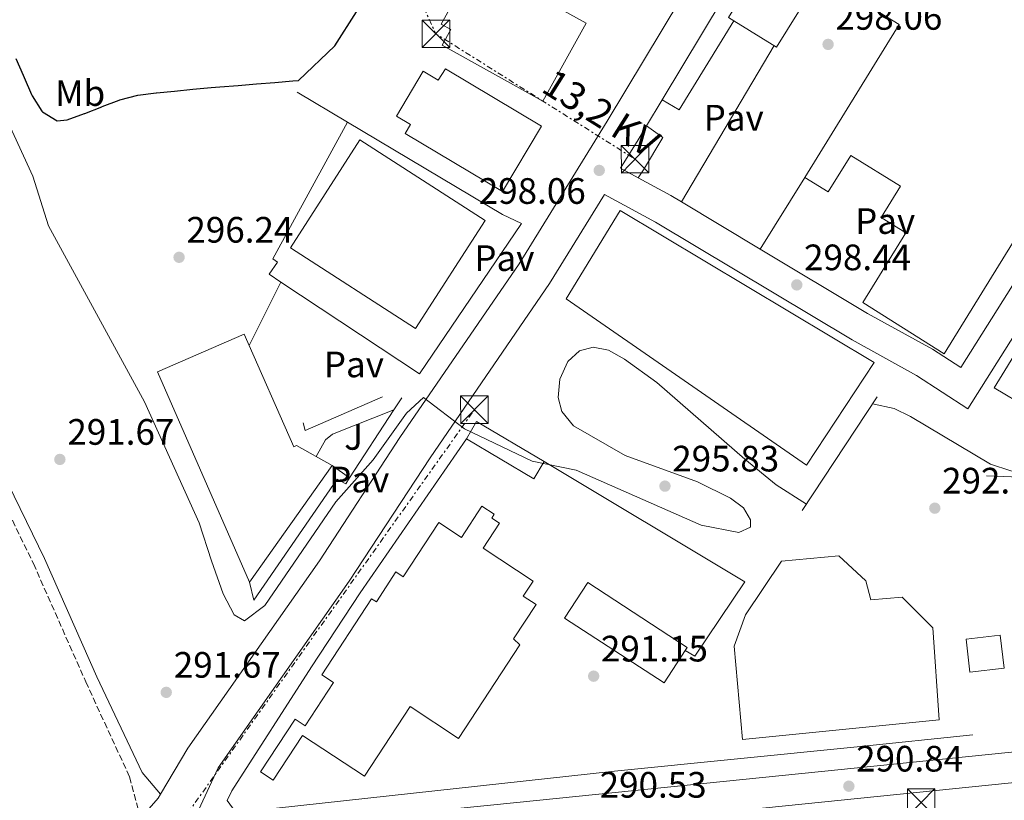
# Model space of a CAD drawing. Units: metres. Extents: x 612003 to 615503, y 4657612 to 4659980.
# Drawn here: x 613833 to 614102, y 4657897 to 4658110 of the extents above; entities that cross this region are included whole.
import ezdxf
from ezdxf.enums import TextEntityAlignment as Align

# ---------------------------------------------------------------- set-up
doc = ezdxf.new("R2010")
doc.units = ezdxf.units.M
doc.header["$MEASUREMENT"] = 0
doc.linetypes.add('DGN Style 3', pattern=[2.435890702152634, 1.739921930109024, -0.6959687720436097])
doc.linetypes.add('DGN Style 7', pattern=[3.4798438602180486, 1.565929737098122, -0.6959687720436097, 0.5219765790327072, -0.6959687720436097])
for name, color, linetype, lineweight in [('Camino', 7, 'DGN Style 3', 0), ('Caseta-cabaña', 1, 'Continuous', 0), ('Cota de punto acotado terreno', 7, 'Continuous', 0), ('Curva de nivel directora', 30, 'Continuous', 30), ('Curva de nivel intermedia', 30, 'Continuous', 0), ('Edificio', 1, 'Continuous', 13), ('Etiqueta de uso rústico', 92, 'Continuous', 0), ('Línea  de muro-pared o tapia', 1, 'Continuous', 13), ('Línea de asfalto', 7, 'Continuous', 13), ('Línea de muro de contención', 1, 'Continuous', 13), ('Línea de pavimento', 1, 'Continuous', 0), ('Línea eléctrica', 6, 'DGN Style 7', 0), ('Margen derecho', 7, 'Continuous', 0), ('Nave industrial', 1, 'Continuous', 13), ('Pavimento', 7, 'Continuous', 0), ('Punto acotado terreno (símbolo)', 7, 'Continuous', 0), ('Tensión línea eléctrica', 7, 'Continuous', 0), ('Torre eléctrica', 7, 'Continuous', 0), ('Zona ajardinada', 92, 'Continuous', 0)]:
    doc.layers.add(name, color=color, linetype=linetype, lineweight=lineweight)
doc.styles.add('Style-Arial', font='arial.ttf')

# ---------------------------------------------------------------- blocks, each defined once
blk = doc.blocks.new('5PATER')
at = {"layer": 'Punto acotado terreno (símbolo)', "linetype": 'Continuous', "lineweight": 0}
h = blk.add_hatch(color=51, dxfattribs=at)
edge = h.paths.add_edge_path()
edge.add_ellipse((0, 0), major_axis=(-0.1095731443231308, -0.1110710700762829), ratio=0.9994222409660317, start_angle=0, end_angle=360)
blk = doc.blocks.new('5TME')
at = {"layer": 'Nave industrial', "color": 7, "linetype": 'Continuous', "lineweight": 0}
for p, q in [((-0.375, 0.375), (0.375, -0.375)), ((0.3723, 0.3776), (-0.3716, -0.3784))]:
    blk.add_line(p, q, dxfattribs=at)
at = {"layer": 'Nave industrial', "color": 7, "linetype": 'Continuous', "lineweight": 0, "flags": 128}
blk.add_lwpolyline([(-0.375, -0.375), (0.375, -0.375), (0.375, 0.375), (-0.375, 0.375), (-0.3716, -0.3784)], dxfattribs=at)

msp = doc.modelspace()

# ---------------------------------------------------------------- linework, layer by layer
at = {"layer": 'Camino', "color": 7, "linetype": 'DGN Style 3', "lineweight": 0}
msp.add_polyline3d([(613805.859999998, 4658026.070000002, 292.5299999999989), (613837.2199999976, 4657961.730000001, 292.1499999999942), (613851.4600000002, 4657929.510000003, 292.1100000000006), (613863.4299999997, 4657903.539999999, 291.6999999999973), (613866.2100000002, 4657892.910000001, 291.0200000000042)], dxfattribs=at)
at = {"layer": 'Caseta-cabaña', "color": 1, "linetype": 'Continuous', "lineweight": 0, "extrusion": (-0.005221384451831672, 0.04459732958673449, 0.998991399031112), "elevation": 204823.2576349721, "flags": 128}
msp.add_lwpolyline([(-1151579.498376229, -4550315.868207828), (-1151570.124785668, -4550315.868207828), (-1151570.125511111, -4550324.999215412), (-1151579.499101671, -4550324.999215411), (-1151579.498376229, -4550315.868207828)], close=True, dxfattribs=at)
msp.add_lwpolyline([(-1151570.124785668, -4550315.868207828), (-1151570.125511111, -4550324.999215412), (-1151579.499101671, -4550324.999215411), (-1151579.498376229, -4550315.868207828), (-1151570.124785668, -4550315.868207828)], dxfattribs=at)
at = {"layer": 'Curva de nivel directora', "color": 30, "linetype": 'Continuous', "lineweight": 30, "elevation": 300, "flags": 128}
msp.add_lwpolyline([(613832.3899999997, 4658099.450000001), (613834.4100000003, 4658094.880000002), (613834.6899999996, 4658094.25), (613836.6599999988, 4658089.650000001), (613836.8399999999, 4658089.24), (613839.5499999989, 4658085.050000002), (613839.6899999997, 4658084.900000002), (613843.6500000005, 4658082.420000001), (613846.3899999985, 4658082.760000001), (613851.0999999981, 4658084.430000001), (613851.2199999989, 4658084.480000001), (613855.8700000002, 4658086.310000001), (613855.9100000004, 4658086.320000002), (613860.5799999997, 4658088.109999999), (613860.7999999988, 4658088.190000001), (613865.6499999991, 4658089.41), (613870.6299999991, 4658090.050000002), (613870.7199999986, 4658090.060000001), (613875.7000000007, 4658090.57), (613880.6699999995, 4658091.060000002), (613885.6499999994, 4658091.510000002), (613888.0199999989, 4658091.710000004), (613893.01, 4658092.11), (613897.99, 4658092.510000001), (613902.97, 4658092.910000001), (613907.9599999988, 4658093.320000002), (613909.4499999997, 4658093.440000001), (613919.4099999998, 4658102.900000002), (613925.2799999993, 4658112.140000002)], dxfattribs=at)
at = {"layer": 'Curva de nivel intermedia', "color": 30, "linetype": 'Continuous', "lineweight": 0, "elevation": 294.9999999999999, "flags": 128}
for points in [[(613825.8099999992, 4658091.769999999), (613837.020000001, 4658067.329999999), (613841.29, 4658053.8), (613867.490000001, 4658005.819999999), (613882.3600000015, 4657972.81), (613885.7900000003, 4657962.430000001), (613888.9199999997, 4657953.46), (613891.9300000004, 4657947.77), (613894.7600000001, 4657946.089999998), (613900.2899999999, 4657950.319999999), (613919.6100000008, 4657978.579999999), (613929.8300000001, 4657990.05), (613938.8700000015, 4658002.779999999), (613943.5400000007, 4658006.99), (613954.7000000009, 4657998.430000001), (613973.120000001, 4657989.690000001), (613985.1599999998, 4657987.199999998), (614019.1800000014, 4657972.210000001), (614029.4800000011, 4657970.159999999), (614032.6700000007, 4657971.649999999), (614032.6200000016, 4657973.689999999), (614030.790000001, 4657976.930000001), (614027.2100000002, 4657979.59), (614018.1900000012, 4657984.010000001), (613998.4800000014, 4657991.199999998), (613984.4400000002, 4657999.25), (613981.2000000012, 4658003.15), (613980.22, 4658006.99), (613980.6700000016, 4658011.970000001), (613982.8500000008, 4658016.84), (613986.0200000004, 4658019.769999999), (613989.7900000011, 4658020.739999999), (613993.9400000018, 4658019.890000001), (613998.3200000006, 4658017.489999999), (614007.1699999997, 4658011.119999998), (614031.1500000008, 4657990.15), (614039.7000000004, 4657983.199999999), (614047.8900000001, 4657977.899999999)], [(614065.9500000004, 4658005.289999999), (614071.8300000011, 4658004), (614076.2600000014, 4658001.789999999), (614098.07, 4657988.839999998), (614103.6500000012, 4657986.970000001), (614115.1500000012, 4657984.909999999)]]:
    msp.add_lwpolyline(points, dxfattribs=at)
at = {"layer": 'Edificio', "color": 1, "linetype": 'Continuous', "lineweight": 13, "extrusion": (0.02732981963099018, 0.02384099179232513, 0.9993421276366248), "elevation": 128133.7739125676, "flags": 128}
msp.add_lwpolyline([(3106561.762741802, -3522397.221829977), (3106552.015145123, -3522363.589215466), (3106590.991039465, -3522352.277674454), (3106600.746171825, -3522385.916858342), (3106561.762741802, -3522397.221829977)], close=True, dxfattribs=at)
at = {"layer": 'Edificio', "color": 51, "linetype": 'Continuous', "lineweight": 13, "extrusion": (0.02732981963099018, 0.02384099179232513, 0.9993421276366248), "elevation": 128133.7739602496, "flags": 128}
msp.add_lwpolyline([(3106552.015145123, -3522363.589215466), (3106590.991039465, -3522352.277674454), (3106600.746171825, -3522385.916858342), (3106561.762741802, -3522397.221829977), (3106552.015145123, -3522363.589215466)], dxfattribs=at)
at = {"layer": 'Edificio', "color": 1, "linetype": 'Continuous', "lineweight": 13}
for points in [[(614097.2199999997, 4658147.9, 306.3600000000006), (614123.8799999999, 4658131.470000001, 306.7700000000041), (614128.4199999999, 4658138.82, 306.3600000000006), (614150.8399999999, 4658125, 305.9499999999971), (614085.4800000006, 4658018.960000001, 305.9499999999971), (614063.2699999996, 4658032.939999999, 304.7400000000052), (614074.9900000002, 4658051.939999999, 304.3300000000018), (614068.2800000003, 4658056.07, 302.3000000000029), (614073.5800000001, 4658064.66, 303.1100000000006), (614059.9800000006, 4658073.039999999, 305.5500000000029), (614053.8300000001, 4658063.050000001, 302.3000000000029), (614047.4299999997, 4658066.99, 302.3000000000029), (614073.1399999997, 4658108.699999999, 304.7400000000052), (614051.7199999997, 4658121.9, 304.3300000000018), (614039.79, 4658102.550000001, 304.3300000000018), (614028.1500000004, 4658109.720000001, 304.6900000000023), (614026.7100000001, 4658110.609999999, 304.7400000000052), (614069.8499999996, 4658180.600000001, 305.1399999999995), (614071.0999999996, 4658179.83, 305.2200000000012), (614104.2999999998, 4658159.369999999, 307.1699999999983)], [(613961.1900000004, 4658123.880000001, 304.7400000000052), (613987.8700000001, 4658109.050000001, 305.1399999999995), (613976.0599999996, 4658087.810000001, 305.1399999999995), (613948.6299999999, 4658103.060000001, 305.9499999999971), (613951.0099999999, 4658107.350000001, 306.7700000000041), (613948.3099999996, 4658108.850000001, 306.7700000000041), (613955.9500000002, 4658122.600000001, 306.3600000000006), (613958.9000000004, 4658120.960000001, 305.9499999999971)], [(614130.9000000004, 4658000.029999999, 306.3600000000006), (614117.4299999997, 4657998.710000001, 306.3600000000006), (614099.0599999996, 4658009.600000001, 305.9499999999971), (614159.4199999999, 4658107.789999999, 305.5500000000029), (614177.5099999999, 4658097.140000001, 305.9499999999971), (614157.6399999997, 4658028.199999999, 306.7700000000041), (614149.1100000005, 4658013.880000001, 306.7700000000041)], [(613949.5199999996, 4658096.609999999, 305.1399999999995), (613975.7300000006, 4658080.970000001, 305.1399999999995), (613965.1100000005, 4658063.180000001, 304.7400000000052), (613938.5700000003, 4658079.02, 304.7400000000052), (613940.0199999996, 4658081.430000001, 305.1399999999995), (613936.1500000004, 4658083.74, 305.1399999999995), (613943.4500000002, 4658095.970000001, 304.7400000000052), (613947.54, 4658093.529999999, 305.1399999999995)], [(614066.3399999999, 4658016.52, 306.3600000000006), (614047.9299999997, 4657988.58, 305.9499999999971), (613982.4299999997, 4658033.939999999, 305.5500000000029), (613997.1600000003, 4658058.01, 304.7400000000052)], [(613894.6600000003, 4658024.289999999, 301.8899999999995), (613908.2100000001, 4657993.560000001, 299.8600000000006), (613908.9600000001, 4657993.890000001, 299.0399999999936), (613918.6799999997, 4657988.449999999, 299.4499999999971), (613896.0800000001, 4657956.619999999, 301.0800000000018), (613871.0300000003, 4658014.02, 302.3000000000029)]]:
    msp.add_polyline3d(points, close=True, dxfattribs=at)
at = {"layer": 'Edificio', "color": 51, "linetype": 'Continuous', "lineweight": 13}
for points in [[(614071.0999999996, 4658179.83, 305.2200000000012), (614069.8499999996, 4658180.600000001, 305.1399999999995), (614026.7100000001, 4658110.609999999, 304.7400000000052), (614028.1500000004, 4658109.720000001, 304.6900000000023)], [(614028.1500000004, 4658109.720000001, 304.6900000000023), (614039.79, 4658102.550000001, 304.3300000000018), (614051.7199999997, 4658121.9, 304.3300000000018), (614073.1399999997, 4658108.699999999, 304.7400000000052), (614047.4299999997, 4658066.99, 302.3000000000029), (614053.8300000001, 4658063.050000001, 302.3000000000029), (614059.9800000006, 4658073.039999999, 305.5500000000029), (614073.5800000001, 4658064.66, 303.1100000000006), (614068.2800000003, 4658056.07, 302.3000000000029), (614074.9900000002, 4658051.939999999, 304.3300000000018), (614063.2699999996, 4658032.939999999, 304.7400000000052), (614085.4800000006, 4658018.960000001, 305.9499999999971), (614150.8399999999, 4658125, 305.9499999999971), (614128.4199999999, 4658138.82, 306.3600000000006), (614123.8799999999, 4658131.470000001, 306.7700000000041), (614097.2199999997, 4658147.9, 306.3600000000006), (614104.2999999998, 4658159.369999999, 307.1699999999983), (614071.0999999996, 4658179.83, 305.2200000000012)], [(613961.1900000004, 4658123.880000001, 304.7400000000052), (613987.8700000001, 4658109.050000001, 305.1399999999995), (613976.0599999996, 4658087.810000001, 305.1399999999995), (613948.6299999999, 4658103.060000001, 305.9499999999971), (613951.0099999999, 4658107.350000001, 306.7700000000041), (613948.3099999996, 4658108.850000001, 306.7700000000041), (613955.9500000002, 4658122.600000001, 306.3600000000006), (613958.9000000004, 4658120.960000001, 305.9499999999971), (613961.1900000004, 4658123.880000001, 304.7400000000052)], [(614117.4299999997, 4657998.710000001, 306.3600000000006), (614099.0599999996, 4658009.600000001, 305.9499999999971), (614159.4199999999, 4658107.789999999, 305.5500000000029), (614177.5099999999, 4658097.140000001, 305.9499999999971), (614157.6399999997, 4658028.199999999, 306.7700000000041), (614149.1100000005, 4658013.880000001, 306.7700000000041), (614130.9000000004, 4658000.029999999, 306.3600000000006), (614117.4299999997, 4657998.710000001, 306.3600000000006)], [(613965.1100000005, 4658063.180000001, 304.7400000000052), (613938.5700000003, 4658079.02, 304.7400000000052), (613940.0199999996, 4658081.430000001, 305.1399999999995), (613936.1500000004, 4658083.74, 305.1399999999995), (613943.4500000002, 4658095.970000001, 304.7400000000052), (613947.54, 4658093.529999999, 305.1399999999995), (613949.5199999996, 4658096.609999999, 305.1399999999995), (613975.7300000006, 4658080.970000001, 305.1399999999995), (613965.1100000005, 4658063.180000001, 304.7400000000052)], [(614047.9299999997, 4657988.58, 305.9499999999971), (613982.4299999997, 4658033.939999999, 305.5500000000029), (613997.1600000003, 4658058.01, 304.7400000000052), (614066.3399999999, 4658016.52, 306.3600000000006), (614047.9299999997, 4657988.58, 305.9499999999971)], [(613908.2100000001, 4657993.560000001, 299.8600000000006), (613908.9600000001, 4657993.890000001, 299.0399999999936), (613918.6799999997, 4657988.449999999, 299.4499999999971), (613896.0800000001, 4657956.619999999, 301.0800000000018), (613871.0300000003, 4658014.02, 302.3000000000029), (613894.6600000003, 4658024.289999999, 301.8899999999995), (613908.2100000001, 4657993.560000001, 299.8600000000006)]]:
    msp.add_polyline3d(points, dxfattribs=at)
at = {"layer": 'Línea  de muro-pared o tapia', "color": 1, "linetype": 'Continuous', "lineweight": 13, "elevation": 300.0299999999988, "flags": 128}
msp.add_lwpolyline([(614013.2000000002, 4658085.439999999), (614028.1500000004, 4658109.720000001)], dxfattribs=at)
at = {"layer": 'Línea  de muro-pared o tapia', "color": 1, "linetype": 'Continuous', "lineweight": 13, "extrusion": (0.02088517801964845, 0.03484796181133917, 0.999174373618881), "elevation": 175447.7766070278, "flags": 128}
msp.add_lwpolyline([(1867906.044507489, -4307522.8154499), (1867906.044507489, -4307533.153346203)], dxfattribs=at)
at = {"layer": 'Línea  de muro-pared o tapia', "color": 1, "linetype": 'Continuous', "lineweight": 13, "extrusion": (-0.01766844243019551, -0.02896282651318759, 0.9994243247102094), "elevation": -145463.0155971707, "flags": 128}
msp.add_lwpolyline([(-1901594.179149166, 4293760.069299065), (-1901595.24115141, 4293735.60477268), (-1901598.2750433, 4293735.60477268)], dxfattribs=at)
at = {"layer": 'Línea  de muro-pared o tapia', "color": 1, "linetype": 'Continuous', "lineweight": 13}
msp.add_polyline3d([(614093.2300000006, 4657915.060000001, 293.3099999999977), (614061.7400000002, 4657911.730000001, 292.0599999999977), (613995.6200000001, 4657905.09, 292.0599999999977), (613903.4500000002, 4657895.02, 292.679999999993), (613892.4699999997, 4657893.74, 292.2700000000041), (613889.9800000006, 4657897.130000001, 292.0599999999977), (613891.29, 4657899.710000001, 291.429999999993), (613913.04, 4657933.529999999, 292.4700000000012), (613926.2300000006, 4657953.699999999, 292.4700000000012)], dxfattribs=at)
at = {"layer": 'Línea de asfalto', "color": 7, "linetype": 'Continuous', "lineweight": 13, "extrusion": (-0.006800716267376536, -0.0113186746310027, 0.9999128151308233), "elevation": -56600.29924554682, "flags": 128}
msp.add_lwpolyline([(613992.1507499771, 4657738.796222416), (613996.4413988837, 4657745.936679822)], dxfattribs=at)
at = {"layer": 'Línea de asfalto', "color": 7, "linetype": 'Continuous', "lineweight": 13, "extrusion": (-0.2470170323763594, -0.4112272191173585, 0.87742507370885), "elevation": -2066931.206174781, "flags": 128}
msp.add_lwpolyline([(-1872202.122121522, 3781163.018793992), (-1872205.540088751, 3781163.018793992), (-1872215.670291195, 3781162.518495591)], dxfattribs=at)
at = {"layer": 'Línea de asfalto', "color": 7, "linetype": 'Continuous', "lineweight": 13, "extrusion": (-0.001030332022076285, 0.0006176219965524267, 0.9999992784792366), "elevation": 2542.742143167875, "flags": 128}
msp.add_lwpolyline([(614035.2816186044, 4658046.807968725), (614013.8615990621, 4658059.647971177)], dxfattribs=at)
at = {"layer": 'Línea de asfalto', "color": 7, "linetype": 'Continuous', "lineweight": 13}
for points in [[(613871.8399999985, 4657898.859999999, 291.1499999999942), (613879.2999999993, 4657911.380000001, 290.229999999996), (613915.1499999972, 4657962.45, 292.7299999999959), (613937.1200000013, 4657996.070000002, 293.979999999996), (613969.6499999977, 4658043.480000002, 296.7400000000052), (613993.6000000021, 4658082.38, 298.6399999999995), (614038.850000001, 4658157.649999999, 299.8099999999977), (614056.7699999983, 4658185.81, 300.6399999999995), (614057.5799999974, 4658193.160000001, 300.8500000000058), (614055.1000000008, 4658196.350000002, 300.8500000000058), (614039.8900000004, 4658203.160000001, 301.0599999999977), (614021.449999998, 4658213.370000001, 300.429999999993)], [(614008.609999999, 4658088.210000004, 298.8099999999978), (614047.2300000007, 4658152.460000004, 299.8099999999977), (614065.5300000003, 4658181.220000001, 300.6000000000059), (614068.0499999992, 4658185.530000002, 300.6000000000059), (614068.1799999989, 4658185.750000001, 300.6000000000059), (614071.980000001, 4658188.949999999, 300.429999999993), (614073.1599999989, 4658189.590000001, 300.3999999999941), (614077.8599999994, 4658191.340000002, 300.6100000000008), (614078.0599999984, 4658191.340000002, 300.6000000000059), (614082.8199999994, 4658191.399999999, 300.3800000000046), (614088.6299999985, 4658187.470000001, 299.8600000000007), (614099.8899999994, 4658180.489999999, 299.8999999999942), (614101.5199999989, 4658176.440000001, 299.550000000003), (614099.9400000008, 4658174.890000001, 299.1399999999996), (614096.3799999979, 4658175.300000002, 299.1399999999996), (614091.7399999977, 4658177.190000002, 298.9600000000063), (614089.9600000007, 4658178.050000001, 298.9299999999932), (614085.649999999, 4658180.290000001, 298.9299999999932)], [(614084.86, 4658173.350000002, 298.5099999999949), (614100.9899999968, 4658164.140000002, 298.9299999999932), (614109.6900000006, 4658158.16, 299.3500000000059), (614116.9999999997, 4658154.180000002, 299.3500000000059), (614152.3299999969, 4658127.510000002, 299.1399999999996), (614153.5100000014, 4658126.140000002, 299.1399999999996), (614154.3500000017, 4658123.480000001, 298.9900000000053), (614154.839999999, 4658119.739999999, 299.1399999999996), (614149.449999998, 4658109.5, 298.9499999999972), (614089.9899999975, 4658015.149999999, 298.9700000000012), (614082.2399999981, 4658020.220000001, 298.5299999999989), (614064.5699999991, 4658029.95, 298.5200000000041), (614035.2999999993, 4658047.489999999, 298.4900000000052)], [(614161.1000000021, 4658114.29, 299.0299999999988), (614155.9899999979, 4658105.539999999, 298.9499999999972), (614091.9299999999, 4658003.899999999, 299.3500000000059), (614077.9299999988, 4658013.050000002, 298.5299999999989), (614060.3999999983, 4658022.699999999, 298.5200000000041), (614006.8000000007, 4658054.830000003, 298.4600000000065), (613992.8799999978, 4658062.399999999, 298.0899999999966), (613977.9200000024, 4658038.100000001, 296.7400000000052), (613945.3099999988, 4657990.580000003, 293.979999999996), (613923.3099999978, 4657956.920000002, 292.7299999999959), (613887.5799999986, 4657906.020000001, 290.229999999996), (613882.2399999986, 4657894.480000001, 291.229999999996), (613883.649999999, 4657891.86, 291.0200000000042), (613887.5599999984, 4657888.750000002, 290.8300000000018), (613888.0100000021, 4657888.399999999, 290.8000000000029), (613969.9099999992, 4657896.630000001, 290.6699999999984), (614122.5100000016, 4657912.190000001, 292.3099999999976), (614138.359999999, 4657914.280000002, 292.7899999999937), (614150.6399999993, 4657919.989999998, 292.9199999999983), (614157.2300000007, 4657925.239999998, 292.7299999999959), (614161.0599999975, 4657929.640000002, 292.4600000000065), (614167.1799999995, 4657941.77, 292.300000000003), (614167.839999999, 4657947.170000004, 292.5099999999948)], [(614002.0399999977, 4658066.930000002, 298.2200000000012), (613997.27, 4658069.530000003, 298.1000000000058), (614002.0199999998, 4658077.250000001, 298.6399999999995), (614004.3199999997, 4658081.070000002, 298.699999999997)], [(614123.4699999985, 4657903.930000001, 292.3099999999976), (613970.7499999995, 4657888.350000001, 290.6699999999984)], [(613866.2100000002, 4657892.910000001, 291.0200000000042), (613867.4699999986, 4657893.49, 291.0200000000042), (613871.199999999, 4657897.790000001, 291.229999999996), (613871.8399999985, 4657898.859999999, 291.1499999999942)]]:
    msp.add_polyline3d(points, dxfattribs=at)
at = {"layer": 'Línea de muro de contención', "color": 1, "linetype": 'Continuous', "lineweight": 13, "extrusion": (-0.005389621613007477, 0.003212513686170406, 0.999980315673606), "elevation": 11953.53501432011, "flags": 128}
msp.add_lwpolyline([(613901.8100751743, 4658075.905407568), (613915.5004153016, 4658067.745365461)], dxfattribs=at)
at = {"layer": 'Línea de muro de contención', "color": 1, "linetype": 'Continuous', "lineweight": 13, "extrusion": (-0.006454427683266716, 0.004276308122099443, 0.9999700263268526), "elevation": 16253.88554049939, "flags": 128}
msp.add_lwpolyline([(613890.5695472998, 4658013.693680344), (613893.7996736516, 4658011.553660778)], dxfattribs=at)
at = {"layer": 'Línea de muro de contención', "color": 1, "linetype": 'Continuous', "lineweight": 13, "extrusion": (-0.04377108592748566, 0.189438317626432, 0.980916518288685), "elevation": 855822.7352256012, "flags": 128}
msp.add_lwpolyline([(-1646810.524009168, -4316193.53989802), (-1646787.869767302, -4316189.270995881), (-1646787.805137331, -4316191.431163229)], dxfattribs=at)
at = {"layer": 'Línea de muro de contención', "color": 1, "linetype": 'Continuous', "lineweight": 13, "elevation": 296.4900000000052, "flags": 128}
msp.add_lwpolyline([(614046.7300000006, 4657976.15), (614067.1900000004, 4658007.180000001)], dxfattribs=at)
at = {"layer": 'Línea de muro de contención', "color": 1, "linetype": 'Continuous', "lineweight": 13, "extrusion": (-0.01266852402390998, -0.01942108635566187, 0.9997311288060514), "elevation": -97943.83740122763, "flags": 128}
msp.add_lwpolyline([(-2030676.079762983, 4235643.569561675), (-2030676.079762983, 4235647.450927414)], dxfattribs=at)
at = {"layer": 'Línea de muro de contención', "color": 1, "linetype": 'Continuous', "lineweight": 13, "extrusion": (-0.01206507104686529, -0.01849579373341528, 0.9997561401035779), "elevation": -93263.33236147423, "flags": 128}
msp.add_lwpolyline([(-2030695.7673391, 4235717.585358221), (-2030695.7673391, 4235739.774339721)], dxfattribs=at)
at = {"layer": 'Línea de muro de contención', "color": 1, "linetype": 'Continuous', "lineweight": 13, "extrusion": (-0.03470783849619683, -0.0503556980757136, 0.9981280827720608), "elevation": -255570.6400869037, "flags": 128}
msp.add_lwpolyline([(-2137942.814938074, 4175853.178417894), (-2137942.814938074, 4175801.999705522)], dxfattribs=at)
at = {"layer": 'Línea de muro de contención', "color": 1, "linetype": 'Continuous', "lineweight": 13, "extrusion": (0.002822868884745016, -0.001693721330841104, 0.9999945813449755), "elevation": -5862.233055887805, "flags": 128}
msp.add_lwpolyline([(613973.1139983933, 4657986.332179558), (614027.8143732549, 4657953.512132484)], dxfattribs=at)
at = {"layer": 'Línea de muro de contención', "color": 1, "linetype": 'Continuous', "lineweight": 13, "extrusion": (-0.01223654397216467, 0.0004713229659609603, 0.9999250196121102), "elevation": -5024.901404547222, "flags": 128}
msp.add_lwpolyline([(614054.6221081062, 4657988.495726677), (614088.8946816829, 4657987.175726529)], dxfattribs=at)
at = {"layer": 'Línea de muro de contención', "color": 1, "linetype": 'Continuous', "lineweight": 13}
for points in [[(613904.6699999999, 4658038.470000001, 297.0899999999965), (613942.4600000001, 4658013.439999999, 297.4700000000012), (613970.25, 4658054.5, 297.679999999993), (613965.0999999996, 4658056.9, 298.5099999999948), (613922.8099999996, 4658082.109999999, 298.1999999999971)], [(613897.3200000003, 4657951.74, 296.2299999999959), (613919.9600000001, 4657984.779999999, 296.8600000000006), (613922.3300000001, 4657983.460000001, 296.8600000000006), (613923.3700000001, 4657985.060000001, 296.8999999999942)]]:
    msp.add_polyline3d(points, dxfattribs=at)
at = {"layer": 'Línea de pavimento', "color": 1, "linetype": 'Continuous', "lineweight": 0, "extrusion": (-0.004316666864215556, -0.007295389420926119, 0.9999640711947508), "elevation": -36334.08815829048, "flags": 128}
msp.add_lwpolyline([(614034.6803664321, 4657961.854996031), (614009.44878846, 4657919.213861277)], dxfattribs=at)
at = {"layer": 'Línea de pavimento', "color": 1, "linetype": 'Continuous', "lineweight": 0, "flags": 128}
for points, elevation in [([(614008.6100000005, 4658088.210000001), (614013.2000000002, 4658085.439999999)], 298.9900000000052), ([(614004.3200000003, 4658081.07), (614008.7800000003, 4658077.92)], 298.7799999999988), ([(614002.04, 4658066.930000001), (614003.4699999997, 4658069.060000001)], 298.3600000000006), ([(614047.4299999997, 4658066.99), (614035.2999999998, 4658047.49)], 298.570000000007), ([(613897.3200000003, 4657951.74), (613896.0800000001, 4657956.619999999)], 296.2200000000012)]:
    msp.add_lwpolyline(points, dxfattribs=dict(at, elevation=elevation))
at = {"layer": 'Línea de pavimento', "color": 1, "linetype": 'Continuous', "lineweight": 0, "extrusion": (0.00972667091908782, 0.01943085242650485, 0.9997638890492151), "elevation": 96776.0171131032, "flags": 128}
msp.add_lwpolyline([(1536100.398664519, -4439057.488556936), (1536100.398664519, -4439038.159891694)], dxfattribs=at)
at = {"layer": 'Línea de pavimento', "color": 1, "linetype": 'Continuous', "lineweight": 0, "extrusion": (0.1036957211455728, -0.07530689256479017, 0.9917540367189512), "elevation": -286824.5496278931, "flags": 128}
msp.add_lwpolyline([(4129702.723693373, 2221948.976059717), (4129707.901483086, 2221949.577794889), (4129710.262585864, 2221948.976059717), (4129725.481545431, 2221939.22231327)], dxfattribs=at)
at = {"layer": 'Línea de pavimento', "color": 1, "linetype": 'Continuous', "lineweight": 0, "extrusion": (-0.0293910135990919, 0.02124425075649688, 0.9993422087200227), "elevation": 81207.8075291167, "flags": 128}
msp.add_lwpolyline([(-4134710.174117505, -2229642.096689873), (-4134710.174117505, -2229647.887397947)], dxfattribs=at)
at = {"layer": 'Línea de pavimento', "color": 1, "linetype": 'Continuous', "lineweight": 0}
msp.add_polyline3d([(613901.4400000004, 4658040.609999999, 297.0599999999977), (613903.75, 4658043.869999999, 297.2599999999948), (613902.4400000004, 4658044.84, 297.4700000000012), (613922.8099999996, 4658082.109999999, 297.679999999993)], dxfattribs=at)
at = {"layer": 'Línea eléctrica', "color": 6, "linetype": 'DGN Style 7', "lineweight": 0, "extrusion": (-0.03655063352672939, -0.09379903383174873, 0.9949199929848759), "elevation": -459067.9219443644, "flags": 128}
msp.add_lwpolyline([(-1119228.997983198, 4540013.566197823), (-1119205.784202647, 4539991.116342749), (-1119142.81333528, 4539978.898058794)], dxfattribs=at)
at = {"layer": 'Línea eléctrica', "color": 6, "linetype": 'DGN Style 7', "lineweight": 0, "extrusion": (-0.02123768737320049, -0.01955858221714046, 0.9995831243556954), "elevation": -103848.0162973108, "flags": 128}
msp.add_lwpolyline([(-3010370.53484707, 3605425.107884708), (-3010424.461706717, 3605449.699403733), (-3010455.287009518, 3605595.170361347)], dxfattribs=at)
at = {"layer": 'Margen derecho', "color": 7, "linetype": 'Continuous', "lineweight": 0}
msp.add_polyline3d([(613808.7999999997, 4658027.510000002, 292.5299999999989), (613840.1900000004, 4657963.109999999, 292.1499999999942), (613854.4599999997, 4657930.84, 292.1100000000006), (613866.8599999984, 4657904.770000001, 291.6999999999973), (613871.8399999985, 4657898.859999999, 291.0200000000042)], dxfattribs=at)
at = {"layer": 'Nave industrial', "color": 1, "linetype": 'Continuous', "lineweight": 13, "extrusion": (0.1009490467814587, 0.1139135638889356, 0.9883486176021276), "elevation": 592880.1962648607, "flags": 128}
msp.add_lwpolyline([(2629833.255629534, -3847896.066962786), (2629832.220714001, -3847890.613867348), (2629853.198291082, -3847886.540470757), (2629854.226574269, -3847891.986169279), (2629833.255629534, -3847896.066962786)], close=True, dxfattribs=at)
at = {"layer": 'Nave industrial', "color": 1, "linetype": 'Continuous', "lineweight": 13, "extrusion": (0.1010062219636739, 0.1141162787105834, 0.9883193907122705), "elevation": 593859.5356064618, "flags": 128}
msp.add_lwpolyline([(2627511.154989504, -3849335.213081092), (2627512.180035531, -3849340.659389994), (2627491.206668744, -3849344.727717125)], dxfattribs=at)
at = {"layer": 'Nave industrial', "color": 1, "linetype": 'Continuous', "lineweight": 13, "extrusion": (0.1009490467814587, 0.1139135638889356, 0.9883486176021276), "elevation": 592880.1964926878, "flags": 128}
msp.add_lwpolyline([(2629833.255629534, -3847896.066962786), (2629832.220714001, -3847890.613867348), (2629853.198291082, -3847886.540470757)], dxfattribs=at)
at = {"layer": 'Nave industrial', "color": 1, "linetype": 'Continuous', "lineweight": 13, "extrusion": (-0.07032552075772654, -0.06112823395172964, 0.9956493660642272), "elevation": -327616.8430241612, "flags": 128}
msp.add_lwpolyline([(-3112697.51933957, 3503881.032925368), (-3112694.634746111, 3503870.862550986), (-3112725.755879276, 3503861.954971599), (-3112728.922168355, 3503873.116275891), (-3112697.80103519, 3503882.023855278), (-3112697.51933957, 3503881.032925368)], close=True, dxfattribs=at)
msp.add_lwpolyline([(-3112697.51933957, 3503881.032925368), (-3112694.634746111, 3503870.862550986), (-3112725.755879276, 3503861.954971599), (-3112728.922168355, 3503873.116275891), (-3112697.80103519, 3503882.023855278), (-3112697.51933957, 3503881.032925368)], dxfattribs=at)
at = {"layer": 'Nave industrial', "color": 1, "linetype": 'Continuous', "lineweight": 13}
for points in [[(613964.25, 4657972.710000001, 296.5599999999977), (613959.7800000003, 4657965.92, 296.5599999999977), (613973.4100000003, 4657956.949999999, 296.3500000000058), (613970.7000000002, 4657952.84, 296.5599999999977), (613974.2199999997, 4657950.52, 296.3500000000058), (613968.0899999999, 4657941.220000001, 296.3500000000058), (613969.7699999996, 4657939.550000001, 296.1499999999942), (613953.04, 4657914.060000001, 296.5599999999977), (613939.8600000005, 4657922.710000001, 297.3999999999942), (613927.4199999999, 4657903.74, 297.3999999999942), (613910.5599999996, 4657914.800000001, 293.8600000000006), (613902.5800000001, 4657902.640000001, 294.070000000007), (613899.0999999996, 4657904.92, 294.070000000007), (613908.5199999996, 4657919.289999999, 294.070000000007), (613911.2800000003, 4657917.480000001, 296.7700000000041), (613919.0099999999, 4657929.26, 297.1900000000023), (613915.7800000003, 4657931.380000001, 296.9799999999959), (613929.4000000004, 4657952.140000001, 296.9799999999959), (613930.6799999997, 4657951.300000001, 294.8999999999942), (613936.0199999996, 4657959.430000001, 294.8999999999942), (613937.9699999997, 4657958.140000001, 297.6000000000058), (613947.6900000004, 4657972.92, 296.3500000000058), (613953.8499999996, 4657968.869999999, 296.7700000000041), (613959.4500000002, 4657977.369999999, 296.7700000000041), (613962.8099999996, 4657975.16, 296.5599999999977), (613962.1200000001, 4657974.109999999, 296.5599999999977)], [(614064.1399999997, 4657956.970000001, 298.2299999999959), (614065.4900000002, 4657951.84, 297.820000000007), (614074.04, 4657952.600000001, 297.820000000007), (614082.3600000005, 4657944.24, 298.6399999999995), (614084.1200000001, 4657919.07, 298.2299999999959), (614030.4900000002, 4657913.789999999, 299.0399999999936), (614028.1900000004, 4657939.189999999, 298.2299999999959), (614031.3399999999, 4657947.720000001, 297.0099999999948), (614041.1500000004, 4657962.369999999, 297.0099999999948), (614056.7000000002, 4657963.82, 297.4199999999983)]]:
    msp.add_polyline3d(points, close=True, dxfattribs=at)
for points in [[(613953.04, 4657914.060000001, 296.5599999999977), (613939.8600000005, 4657922.710000001, 297.3999999999942), (613927.4199999999, 4657903.74, 297.3999999999942), (613910.5599999996, 4657914.800000001, 293.8600000000006), (613902.5800000001, 4657902.640000001, 294.070000000007), (613899.0999999996, 4657904.92, 294.070000000007), (613908.5199999996, 4657919.289999999, 294.070000000007), (613911.2800000003, 4657917.480000001, 296.7700000000041), (613919.0099999999, 4657929.26, 297.1900000000023), (613915.7800000003, 4657931.380000001, 296.9799999999959), (613929.4000000004, 4657952.140000001, 296.9799999999959), (613930.6799999997, 4657951.300000001, 294.8999999999942), (613936.0199999996, 4657959.430000001, 294.8999999999942), (613937.9699999997, 4657958.140000001, 297.6000000000058), (613947.6900000004, 4657972.92, 296.3500000000058), (613953.8499999996, 4657968.869999999, 296.7700000000041), (613959.4500000002, 4657977.369999999, 296.7700000000041), (613962.8099999996, 4657975.16, 296.5599999999977), (613962.1200000001, 4657974.109999999, 296.5599999999977), (613964.25, 4657972.710000001, 296.5599999999977), (613959.7800000003, 4657965.92, 296.5599999999977), (613973.4100000003, 4657956.949999999, 296.3500000000058), (613970.7000000002, 4657952.84, 296.5599999999977), (613974.2199999997, 4657950.52, 296.3500000000058), (613968.0899999999, 4657941.220000001, 296.3500000000058), (613969.7699999996, 4657939.550000001, 296.1499999999942), (613953.04, 4657914.060000001, 296.5599999999977)], [(614065.4900000002, 4657951.84, 297.820000000007), (614074.04, 4657952.600000001, 297.820000000007), (614082.3600000005, 4657944.24, 298.6399999999995), (614084.1200000001, 4657919.07, 298.2299999999959), (614030.4900000002, 4657913.789999999, 299.0399999999936), (614028.1900000004, 4657939.189999999, 298.2299999999959), (614031.3399999999, 4657947.720000001, 297.0099999999948), (614041.1500000004, 4657962.369999999, 297.0099999999948), (614056.7000000002, 4657963.82, 297.4199999999983), (614064.1399999997, 4657956.970000001, 298.2299999999959), (614065.4900000002, 4657951.84, 297.820000000007)]]:
    msp.add_polyline3d(points, dxfattribs=at)

# ---------------------------------------------------------------- block references
at = {"layer": 'Punto acotado terreno (símbolo)', "color": 7, "linetype": 'Continuous', "lineweight": 0, "xscale": 10, "yscale": 10, "zscale": 10}
for p in [(614053.8099999989, 4658103.300000002, 298.0599999999977), (613991.4299999995, 4658068.940000003, 298.0599999999977), (613876.9200000011, 4658045.239999998, 296.2400000000057), (614045.2800000017, 4658037.720000001, 298.4400000000028), (613844.4200000016, 4657990.120000001, 291.6699999999987), (614009.3500000011, 4657982.840000002, 295.8300000000022), (614082.8999999977, 4657976.830000003, 292.1400000000003), (613989.9099999996, 4657931.020000001, 291.1499999999946), (613873.4200000009, 4657926.600000002, 291.6699999999987), (614059.4699999985, 4657901.010000002, 290.839999999997)]:
    msp.add_blockref('5PATER', p, dxfattribs=at)
at = {"layer": 'Torre eléctrica', "color": 7, "linetype": 'Continuous', "lineweight": 0, "xscale": 10, "yscale": 10, "zscale": 10}
for p in [(613946.9200000007, 4658106.199999998, 299.6100000000006), (614001.1799999998, 4658072.010000001, 298.3800000000047), (613957.4100000005, 4658003.670000004, 295.0899999999965), (614079.1600000008, 4657896.569999999, 291.8099999999977)]:
    msp.add_blockref('5TME', p, dxfattribs=at)

# ---------------------------------------------------------------- texts
at = {"layer": 'Cota de punto acotado terreno', "color": 7, "linetype": 'Continuous', "lineweight": 0, "style": 'Style-Arial'}
for s, p in [('298.06', (614055.8000000009, 4658107.3, 298.0599999999977)), ('298.06', (613958.6000000018, 4658059.82, 298.0599999999977)), ('296.24', (613878.910000001, 4658049.239999999, 296.2400000000052)), ('298.44', (614047.2600000026, 4658041.720000001, 298.4400000000023)), ('291.67', (613846.4699999995, 4657994.120000003, 291.6699999999983)), ('295.83', (614011.3299999975, 4657986.84, 295.8300000000018)), ('292.14', (614084.8799999984, 4657980.830000001, 292.1399999999995)), ('291.15', (613991.8999999993, 4657935.019999999, 291.1499999999942)), ('291.67', (613875.48, 4657930.600000002, 291.6699999999983)), ('290.84', (614061.4499999993, 4657905.010000002, 290.8399999999965)), ('290.53', (613991.5500000007, 4657897.890000001, 290.5299999999988))]:
    msp.add_text(s, height=7.000000000000002, dxfattribs=at).set_placement(p)
at = {"layer": 'Etiqueta de uso rústico', "color": 92, "linetype": 'Continuous', "lineweight": 0, "style": 'Style-Arial'}
msp.add_text('Mb', height=7.000000000000002, dxfattribs=at).set_placement((613849.9402462442, 4658090.020009999, 300.3500000000058), align=Align.MIDDLE_CENTER)
at = {"layer": 'Pavimento', "color": 7, "linetype": 'Continuous', "lineweight": 0, "style": 'Style-Arial'}
for p in [(614028.085706256, 4658083.310009996, 299), (614069.3657062575, 4658055.12001, 297.2599999999948), (613965.5857062559, 4658045.010010001, 297.679999999993), (613924.5657062558, 4658016.03001, 295.6399999999995), (613926.0157062564, 4657984.640009999, 296.1100000000006)]:
    msp.add_text('Pav', height=7.000000000000002, dxfattribs=at).set_placement(p, align=Align.MIDDLE_CENTER)
at = {"layer": 'Tensión línea eléctrica', "color": 7, "linetype": 'Continuous', "lineweight": 0, "style": 'Style-Arial'}
msp.add_text('13,2 KV', height=7.5, rotation=327.78668, dxfattribs=at).set_placement((613989.9267124354, 4658081.375587637, 298.8300000000018), align=Align.CENTER)
at = {"layer": 'Zona ajardinada', "color": 92, "linetype": 'Continuous', "lineweight": 0, "style": 'Style-Arial'}
msp.add_text('J', height=7.000000000000002, dxfattribs=at).set_placement((613924.4869051368, 4657996.260009999, 296.4600000000065), align=Align.MIDDLE_CENTER)

doc.saveas('drawing.dxf')
